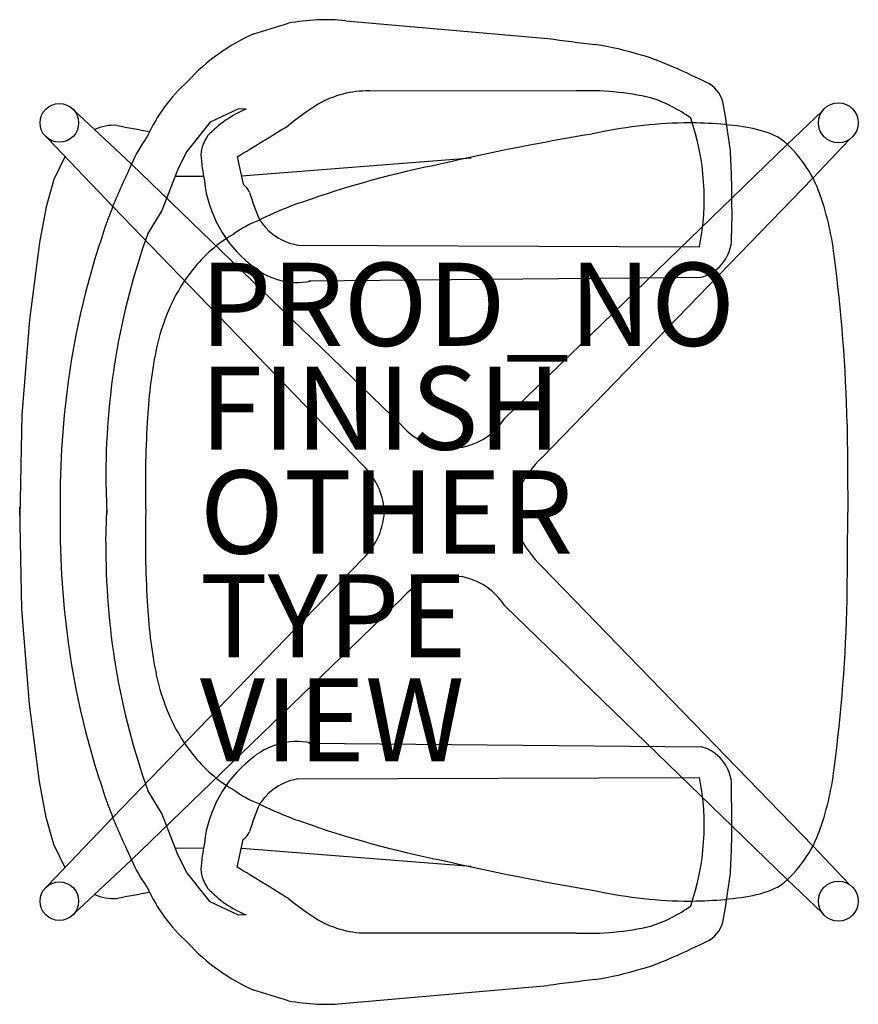
# Model space of a CAD drawing. Units: inches. Extents: x -10.3 to 9.8, y -11.9 to 11.9.
import ezdxf

# ---------------------------------------------------------------- set-up
doc = ezdxf.new("R2010")
doc.units = ezdxf.units.IN
doc.header["$MEASUREMENT"] = 0
for name, color, linetype in [('SEAT', 5, 'Continuous'), ('SEAT-FINISH', 7, 'Continuous'), ('SEAT-OTHER', 7, 'Continuous'), ('SEAT-PROD_NO', 7, 'Continuous'), ('SEAT-TYPE', 7, 'Continuous'), ('SEAT-VIEW', 7, 'Continuous')]:
    doc.layers.add(name, color=color, linetype=linetype)
doc.styles.get("Standard").update_dxf_attribs({"font": 'arial.ttf'})

msp = doc.modelspace()

# ---------------------------------------------------------------- linework, layer by layer
at = {"layer": 'SEAT'}
for p, q in [((-2.486, 11.825), (2.374, 11.4)), ((3.059, 10.137), (-1.92, 10.134)), ((-9.045, 9.689), (-7.642, 8.375)), ((-5.072, 9.706), (-5.748, 9.385)), ((-4.884, 9.7), (-5.072, 9.706)), ((8.975, 9.647), (8.139, 8.85)), ((-5.748, 9.385), (-6.323, 8.668)), ((-9.66, 8.993), (-8.097, 7.357)), ((8.139, 8.85), (1.338, 2.257)), ((9.622, 8.949), (8.757, 8.037)), ((-6.323, 8.668), (-6.541, 8.225)), ((-5.099, 8.548), (-4.954, 7.888)), ((-7.642, 8.375), (-1.135, 2.081)), ((-4.999, 8.094), (0.533, 8.529)), ((-6.541, 8.225), (-6.917, 7.257)), ((-6.594, 8.087), (-5.913, 8.088)), ((8.757, 8.037), (2.238, 1.316)), ((-8.097, 7.357), (-2.082, 1.138)), ((-6.917, 7.257), (-7.252, 6.702)), ((6.805, 7.307), (6.795, 6.698)), ((-3.641, 6.424), (6.027, 6.387)), ((-3.377, 5.567), (6.063, 5.652)), ((9.577, 2.116), (9.593, 0)), ((-8.26, 0.718), (-8.24, -0.036)), ((-8.26, -0.717), (-8.24, 0.036)), ((9.577, -2.116), (9.593, 0)), ((-8.097, -7.357), (-2.082, -1.137)), ((8.757, -8.037), (2.238, -1.316)), ((-7.642, -8.374), (-1.135, -2.08)), ((8.139, -8.85), (1.338, -2.257)), ((-3.377, -5.566), (6.063, -5.652)), ((-3.641, -6.424), (6.027, -6.387)), ((-6.917, -7.256), (-7.252, -6.702)), ((6.805, -7.307), (6.795, -6.698)), ((-6.541, -8.225), (-6.917, -7.256)), ((-9.66, -8.993), (-8.097, -7.357)), ((-5.099, -8.548), (-4.954, -7.887)), ((9.622, -8.949), (8.757, -8.037)), ((-6.594, -8.087), (-5.913, -8.088)), ((-6.323, -8.667), (-6.541, -8.225)), ((-4.999, -8.093), (0.533, -8.529)), ((-9.045, -9.689), (-7.642, -8.374)), ((-5.748, -9.384), (-6.323, -8.667)), ((8.975, -9.647), (8.139, -8.85)), ((-5.072, -9.706), (-5.748, -9.384)), ((-4.884, -9.699), (-5.072, -9.706)), ((3.059, -10.137), (-1.92, -10.134)), ((-2.486, -11.825), (2.374, -11.399))]:
    msp.add_line(p, q, dxfattribs=at)
for points in [[(-9.238, 8.564), (-9.511, 8.008), (-9.701, 7.35)], [(-9.701, 7.35), (-9.86, 6.486), (-10.103, 4.629)], [(-10.103, 4.629), (-10.281, 2.341), (-10.335, -0.118)], [(-10.103, -4.628), (-10.281, -2.341), (-10.335, 0.119)], [(-9.701, -7.35), (-9.86, -6.485), (-10.103, -4.628)], [(-9.238, -8.563), (-9.511, -8.007), (-9.701, -7.35)]]:
    msp.add_lwpolyline(points, dxfattribs=at)
for centre, radius in [((-9.381, 9.367), 0.465), ((9.368, 9.368), 0.48), ((-9.381, -9.367), 0.465), ((9.368, -9.367), 0.48)]:
    msp.add_circle(centre, radius, dxfattribs=at)
for centre, radius, start, end in [((-2.977, 7.202), 4.648, 83.9462, 101.061), ((-45.432, 146.58), 141.077, 286.78142, 287.13459), ((-2.768, 7.142), 4.777, 113.8617, 137.469), ((8.652, 56.457), 45.493, 262.0686, 263.5176), ((2.204, 3.103), 8.257, 72.9805, 80.8608), ((3.3, 6.282), 4.898, 64.6034, 74.3467), ((-7.116, -17.512), 30.87, 64.3107, 66.0807), ((-3.582, 7.359), 4.049, 131.9243, 155.6496), ((5.859, 9.668), 0.757, 9.719, 57.4948), ((-1.97, 7.783), 2.352, 88.7862, 120.0596), ((3.312, 3.126), 7.016, 77.2857, 92.0667), ((3.778, 6.651), 3.49, 54.2358, 72.0032), ((-0.041, 4.728), 5.964, 121.398, 129.9774), ((-101.384, -7.173), 109.315, 8.35551, 8.93036), ((-3.848, 7.223), 2.685, 112.7018, 136.8241), ((0.141, 7.543), 5.998, 348.8913, 18.8624), ((-8.073, 8.238), 1.07, 85.6865, 115.8262), ((0.873, 55.429), 46.969, 259.1207, 260.0927), ((-436.738, 715.629), 828.417, 301.402059, 301.501446), ((5.863, -1.748), 11.115, 91.0962, 102.5935), ((5.774, 0.258), 9.108, 80.8355, 90.7795), ((6.716, 6.532), 2.765, 64.5277, 79.3899), ((-4.823, 7.207), 3.052, 143.3623, 157.5029), ((-5.102, 8.536), 0.877, 143.2999, 175.2403), ((13.431, -50.717), 60.645, 99.48279, 102.97028), ((6.765, 7.286), 2.082, 34.6517, 56.7997), ((-0.207, 9.05), 5.786, 184.3738, 190.7677), ((-18.34, 7.378), 25.146, 359.8378, 3.0401), ((-204.529, 95.788), 215.419, 335.76345, 336.05985), ((4.76, -16.179), 25.052, 101.374, 109.3839), ((6.411, 6.828), 2.639, 19.8294, 38.4697), ((-2.919, 8.302), 2.991, 186.397, 231.3759), ((-5.542, 7.247), 0.87, 31.6116, 47.4616), ((0.047, 9.078), 5.04, 195.8326, 204.0113), ((2.779, 5.43), 6.531, 6.6044, 20.5546), ((9.603, 0.626), 18.936, 159.1782, 172.3569), ((-1.092, 0.188), 7.671, 108.7207, 117.0902), ((-3.679, 4.647), 2.537, 110.2416, 126.7912), ((-9.747, 2.602), 6.821, 37.8241, 40.4482), ((8.907, 0.904), 17.167, 160.2614, 180.622), ((-3.569, 3.823), 3.287, 119.7193, 142.4294), ((-3.399, 7.806), 1.402, 226.7291, 260.0505), ((5.822, 6.6), 0.978, 284.299, 5.7432), ((-26.855, 1.375), 36.439, 1.1653, 7.5787), ((-3.65, 7.212), 1.687, 227.6531, 280.8094), ((-2.794, 3.163), 4.305, 141.7441, 156.1288), ((-2.103, 2.872), 5.054, 156.2911, 168.4536), ((4.495, 1.612), 11.771, 168.8699, 177.3751), ((11.516, 0.284), 20.878, 172.125, 181.0974), ((15.354, 0.688), 22.665, 176.2984, 181.7337), ((0.037, 3.072), 1.535, 220.2029, 327.9601), ((4.151, -0.67), 2.758, 133.9317, 153.6748), ((-3.495, -0.251), 1.981, 24.1227, 44.5129), ((-3.36, -0.119), 1.806, 3.1356, 22.0445), ((3.606, -0.158), 2.053, 159.7398, 175.5845), ((11.516, -0.284), 20.878, 178.9026, 187.875), ((3.606, 0.158), 2.053, 184.4155, 200.2602), ((15.354, -0.687), 22.665, 178.2663, 183.7016), ((-3.478, 0.157), 1.928, 338.2366, 354.7289), ((-3.495, 0.251), 1.981, 315.4871, 335.8773), ((4.151, 0.67), 2.758, 206.3252, 226.0683), ((8.907, -0.904), 17.167, 179.378, 199.7386), ((0.037, -3.071), 1.535, 32.0399, 139.7971), ((-26.855, -1.375), 36.439, 352.4213, 358.8347), ((4.495, -1.611), 11.771, 182.6249, 191.1301), ((9.603, -0.626), 18.936, 187.6431, 200.8218), ((-2.103, -2.872), 5.054, 191.5464, 203.7089), ((-2.794, -3.162), 4.305, 203.8712, 218.2559), ((-3.65, -7.212), 1.687, 79.1906, 132.3469), ((5.822, -6.6), 0.978, 354.2568, 75.701), ((-3.569, -3.823), 3.287, 217.5706, 240.2807), ((-2.919, -8.302), 2.991, 128.6241, 173.603), ((0.141, -7.543), 5.998, 341.1376, 11.1087), ((2.779, -5.43), 6.531, 339.4454, 353.3956), ((-3.399, -7.805), 1.402, 99.9495, 133.2709), ((-3.679, -4.646), 2.537, 233.2088, 249.7584), ((-9.747, -2.601), 6.821, 319.5518, 322.1759), ((0.047, -9.077), 5.04, 155.9887, 164.1674), ((-1.092, -0.187), 7.671, 242.9098, 251.2793), ((-18.34, -7.378), 25.146, 356.9599, 0.1622), ((-204.529, -95.788), 215.419, 23.94015, 24.23655), ((4.76, 16.179), 25.052, 250.6161, 258.626), ((-5.542, -7.246), 0.87, 312.5384, 328.3884), ((6.411, -6.827), 2.639, 321.5303, 340.1706), ((-0.207, -9.05), 5.786, 169.2323, 175.6262), ((-4.823, -7.207), 3.052, 202.4971, 216.6377), ((13.431, 50.717), 60.645, 257.02972, 260.51721), ((6.765, -7.286), 2.082, 303.2003, 325.3483), ((-5.102, -8.536), 0.877, 184.7597, 216.7001), ((-436.738, -715.629), 828.417, 58.498554, 58.597941), ((-101.384, 7.174), 109.315, 351.06964, 351.64449), ((-8.073, -8.237), 1.07, 244.1738, 274.3135), ((0.873, -55.429), 46.969, 99.9073, 100.8793), ((-3.582, -7.358), 4.049, 204.3504, 228.0757), ((-3.848, -7.223), 2.685, 223.1759, 247.2982), ((5.863, 1.748), 11.115, 257.4065, 268.9038), ((6.716, -6.532), 2.765, 280.6101, 295.4723), ((-0.041, -4.727), 5.964, 230.0226, 238.602), ((5.774, -0.257), 9.108, 269.2205, 279.1645), ((3.778, -6.65), 3.49, 287.9968, 305.7642), ((-1.97, -7.782), 2.352, 239.9404, 271.2138), ((5.859, -9.668), 0.757, 302.5052, 350.281), ((3.312, -3.125), 7.016, 267.9333, 282.7143), ((-2.768, -7.142), 4.777, 222.531, 246.1383), ((-7.116, 17.512), 30.87, 293.9193, 295.6893), ((3.3, -6.282), 4.898, 285.6533, 295.3966), ((2.204, -3.103), 8.257, 279.1392, 287.0195), ((8.652, -56.457), 45.493, 96.4824, 97.9314), ((-45.432, -146.58), 141.077, 72.86541, 73.21858), ((-2.977, -7.202), 4.648, 258.939, 276.0538)]:
    msp.add_arc(centre, radius, start, end, dxfattribs=at)
msp.add_point((0, 0), dxfattribs=at)

# ---------------------------------------------------------------- texts
at = {"layer": 'SEAT-FINISH'}
msp.add_attdef('FINISH', (-6, 1.5), '', height=2, dxfattribs=at)
at = {"layer": 'SEAT-OTHER'}
msp.add_attdef('OTHER', (-6, -1), '', height=2, dxfattribs=at)
at = {"layer": 'SEAT-PROD_NO', "flags": 8}
msp.add_attdef('PROD_NO', (-6, 4), 'KNN6S', height=2, dxfattribs=at)
at = {"layer": 'SEAT-TYPE', "flags": 2}
msp.add_attdef('TYPE', (-6, -3.5), 'SEAT', height=2, dxfattribs=at)
at = {"layer": 'SEAT-VIEW', "flags": 2}
msp.add_attdef('VIEW', (-6, -6), 'P', height=2, dxfattribs=at)

doc.saveas('drawing.dxf')
